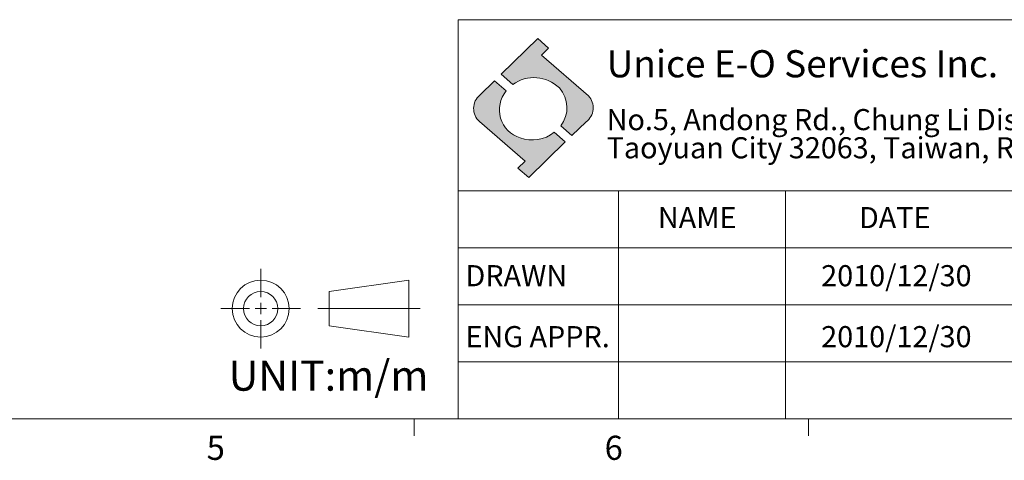
# Model space of a CAD drawing. Units: millimetres. Extents: x 5 to 289, y 4 to 204.
# Drawn here: x 147 to 234, y 4 to 43 of the extents above; entities that cross this region are included whole.
import ezdxf

# ---------------------------------------------------------------- set-up
doc = ezdxf.new("R2010")
doc.units = ezdxf.units.MM
doc.layers.add('SLD-0', color=7, linetype='Continuous', lineweight=15)
doc.styles.add('SLDTEXTSTYLE0', font='TXT', dxfattribs={"width": 0.605})
doc.styles.add('SLDTEXTSTYLE1', font='TXT', dxfattribs={"width": 0.7})

# ---------------------------------------------------------------- blocks, each defined once
blk = doc.blocks.new('圖塊42')
at = {"linetype": 'Continuous'}
h = blk.add_hatch(color=1, dxfattribs=at)
edge = h.paths.add_edge_path(flags=0)
edge.add_arc((5.30095267320757, 5.579722923856591), 3.18163670452787, 45.559292541600826, 125.8325555121491, ccw=False)
edge.add_arc((5.618608963932043, 6.120544729334765), 2.57756748834625, -38.056471157308124, 42.18150070042179, ccw=False)
edge.add_line((7.648194806979508, 4.531634579993122), (8.633643699962334, 3.672937640103631))
edge.add_line((8.633643699962334, 3.672937640103631), (9.875325014756081, 4.877370582510855))
edge.add_arc((8.981932689093973, 6.105317314331781), 1.518552937418266, 306.0377529468133, 403.4396461533868)
edge.add_line((10.08455255376628, 7.149459286369917), (5.957796695422957, 10.73863555500387))
edge.add_line((5.957796695422957, 10.73863555500387), (6.582047997350237, 11.34769398584119))
edge.add_line((6.582047997350237, 11.34769398584119), (5.651541487166178, 12.17788620568573))
edge.add_line((5.651541487166178, 12.17788620568573), (2.415956038756328, 9.050965959071622))
edge.add_line((2.415956038756328, 9.050965959071622), (3.438363916104886, 8.15917543195082))
h = blk.add_hatch(color=7, dxfattribs=at)
edge = h.paths.add_edge_path(flags=0)
edge.add_arc((5.167787234243687, 6.33392256255863), 3.045751395731247, 249.2112209143412, 308.9221353953368)
edge.add_line((7.081322195478245, 3.964326496404755), (8.04614185669536, 3.117039712762407))
edge.add_line((8.04614185669536, 3.117039712762407), (4.836001883539581, 0))
edge.add_line((4.836001883539581, 0), (3.895201428045586, 0.809997070110001))
edge.add_line((3.895201428045586, 0.809997070110001), (4.52625334846074, 1.425897460581027))
edge.add_line((4.52625334846074, 1.425897460581027), (0.5170510382651319, 4.910501300855713))
edge.add_arc((1.531992467805832, 6.058061676616225), 1.531992467805808, 130.2910647924863, 228.5093619070412, ccw=False)
edge.add_line((0.5412976202903164, 7.226618325016267), (1.847925875171991, 8.488205401523786))
edge.add_line((1.847925875171991, 8.488205401523786), (2.86311972257447, 7.592673500705999))
edge.add_arc((4.836390025947157, 5.945280813311207), 2.570544369711283, 140.1430462780655, 253.0452525074008)
at = {"color": 1, "lineweight": 0}
for p, q in [((2.4159560388, 9.0509659591), (5.6515414872, 12.1778862057)), ((5.6515414872, 12.1778862057), (6.5820479974, 11.3476939858)), ((6.5820479974, 11.3476939858), (5.9577966954, 10.738635555)), ((5.9577966954, 10.738635555), (10.0845525538, 7.1494592864)), ((3.4383639161, 8.159175432), (2.4159560388, 9.0509659591)), ((7.648194807, 4.53163458), (8.6336437, 3.6729376401)), ((8.6336437, 3.6729376401), (9.8753250148, 4.8773705825))]:
    blk.add_line(p, q, dxfattribs=at)
at = {"lineweight": 0}
for p, q in [((1.8479258752, 8.4882054015), (0.5412976203, 7.226618325)), ((1.8479258752, 8.4882054015), (2.8631197226, 7.5926735007)), ((0.5170510383, 4.9105013009), (4.5262533485, 1.4258974606)), ((7.0813221955, 3.9643264964), (8.0461418567, 3.1170397128)), ((8.0461418567, 3.1170397128), (4.8360018835, 0)), ((3.895201428, 0.8099970701), (4.5262533485, 1.4258974606)), ((4.8360018835, 0), (3.895201428, 0.8099970701))]:
    blk.add_line(p, q, dxfattribs=at)
at = {"color": 1, "lineweight": 0}
for centre, radius, start, end in [((5.3009526732, 5.5797229239), 3.181636704527876, 45.5592925416, 125.8325555121), ((5.6186089639, 6.1205447293), 2.577567488346255, 321.9435288427, 42.1815007004), ((8.9819326891, 6.1053173143), 1.518552937418272, 306.0377529468, 43.4396461534)]:
    blk.add_arc(centre, radius, start, end, dxfattribs=at)
at = {"lineweight": 0}
for centre, radius, start, end in [((1.5319924678, 6.0580616766), 1.53199246780581, 130.2910647925, 228.509361907), ((4.8363900259, 5.9452808133), 2.570544369711285, 140.1430462781, 253.0452525074), ((5.1677872342, 6.3339225626), 3.045751395731251, 249.2112209143, 308.9221353953)]:
    blk.add_arc(centre, radius, start, end, dxfattribs=at)
blk = doc.blocks.new('SW_NOTE_1')
at = {"layer": 'SLD-0', "color": 0, "char_height": 1.8520833333, "attachment_point": 1, "style": 'SLDTEXTSTYLE1'}
for s, insert in [('No.5, Andong Rd., Chung Li District,', (0, 2.3874608764)), ('Taoyuan City 32063, Taiwan, R.O.C.', (0, -0.0819835382))]:
    blk.add_mtext(s, dxfattribs=dict(at, insert=insert))

msp = doc.modelspace()

# ---------------------------------------------------------------- linework, layer by layer
at = {"color": 7, "linetype": 'Continuous', "lineweight": 0}
for p, q in [((185.6907965209, 43.1152464079), (285.6907965209, 43.1152464079)), ((185.6907965209, 8.1152464079), (185.6907965209, 43.1152464079)), ((185.6907965209, 28.1152464079), (285.6907965209, 28.1152464079)), ((199.7785887506, 8.1152464079), (199.7785887506, 28.1152464079)), ((214.4164086353, 8.1152464079), (214.4164086353, 28.1152464079)), ((185.6907965209, 23.1152464079), (235.6907965209, 23.1152464079)), ((168.3593775185, 21.2745192513), (168.3593775185, 18.7745192513)), ((181.3593775185, 20.2745192513), (174.3593775185, 19.2745192513)), ((181.3593775185, 15.2745192513), (181.3593775185, 20.2745192513)), ((174.3593775185, 19.2745192513), (174.3593775185, 16.2745192513)), ((168.3593775185, 18.2745192513), (168.3593775185, 17.2745192513)), ((164.8593775185, 17.7745192513), (167.3593775185, 17.7745192513)), ((167.8593775185, 17.7745192513), (168.8593775185, 17.7745192513)), ((169.3593775185, 17.7745192513), (171.8593775185, 17.7745192513)), ((173.3593775185, 17.7745192513), (182.3593775185, 17.7745192513)), ((185.6907965209, 18.1152464079), (235.6907965209, 18.1152464079)), ((168.3593775185, 16.7745192513), (168.3593775185, 14.2745192513)), ((174.3593775185, 16.2745192513), (181.3593775185, 15.2745192513)), ((185.6907965209, 13.1152464079), (285.6907965209, 13.1152464079)), ((8.6907965209, 8.1152464079), (285.6907965209, 8.1152464079))]:
    msp.add_line(p, q, dxfattribs=at)
at = {"color": 7, "linetype": 'Continuous', "lineweight": 15}
for p, q in [((181.8157965209, 8.1152464079), (181.8157965209, 6.6152464079)), ((216.4407965209, 8.1152464079), (216.4407965209, 6.6152464079))]:
    msp.add_line(p, q, dxfattribs=at)
at = {"color": 7, "linetype": 'Continuous', "lineweight": 0}
for radius in [2.499999999999972, 1.499999999999972]:
    msp.add_circle((168.3593775185, 17.7745192513), radius, dxfattribs=at)

# ---------------------------------------------------------------- block references
at = {"color": 7, "linetype": 'Continuous'}
msp.add_blockref('圖塊42', (187.0440318395, 29.2755484359), dxfattribs=at)
at = {"layer": 'SLD-0', "color": 7}
msp.add_blockref('SW_NOTE_1', (198.7251893935, 32.8906325379), dxfattribs=at)

# ---------------------------------------------------------------- texts
at = {"color": 7, "linetype": 'Continuous', "lineweight": 0, "attachment_point": 1}
for s, insert, char_height, style in [('Unice E-O Services Inc.', (198.7251893935, 40.4406774139), 2.38125, 'SLDTEXTSTYLE1'), ('NAME', (203.2228367937, 26.683208308), 1.8520833333, 'SLDTEXTSTYLE0'), ('DATE', (220.8710155758, 26.683208308), 1.8520833333, 'SLDTEXTSTYLE0'), ('2010/12/30', (217.5590538149, 21.5867148511), 1.8520833333, 'SLDTEXTSTYLE0'), ('DRAWN', (186.3336086789, 21.5867148511), 1.8520833333, 'SLDTEXTSTYLE0'), ('ENG APPR.', (186.3336086789, 16.2403789724), 1.8520833333, 'SLDTEXTSTYLE0'), ('2010/12/30', (217.5590538149, 16.2403789724), 1.8520833333, 'SLDTEXTSTYLE0'), ('UNIT:m/m', (165.5426850804, 13.2208440369), 2.6458333333, 'SLDTEXTSTYLE0'), ('5', (163.6094031109, 6.6236223963), 2.1166666667, 'SLDTEXTSTYLE0'), ('6', (198.5452966885, 6.6236223963), 2.1166666667, 'SLDTEXTSTYLE0')]:
    msp.add_mtext(s, dxfattribs=dict(at, insert=insert, char_height=char_height, style=style))

doc.saveas('drawing.dxf')
